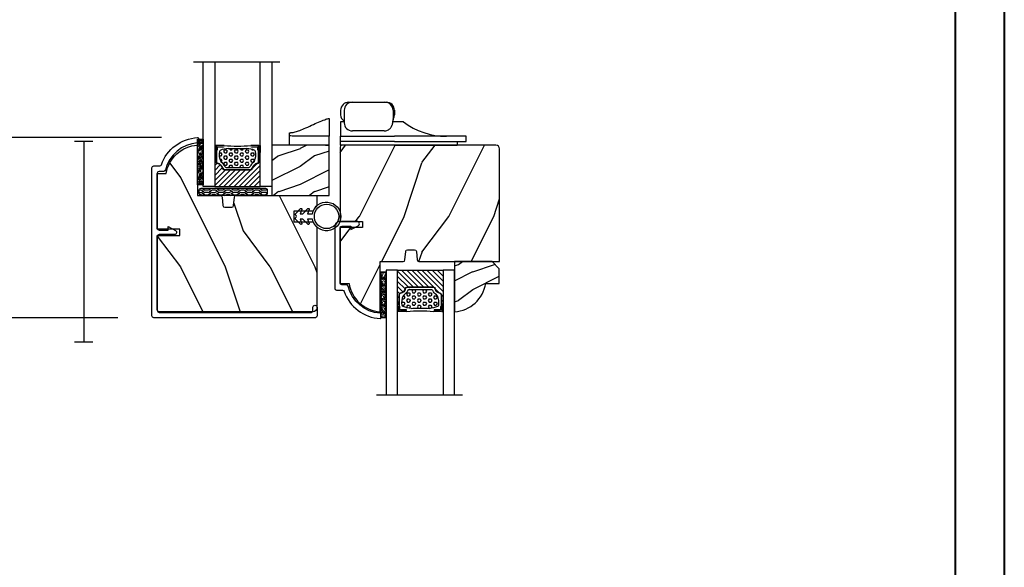
# Model space of a CAD drawing. Units: millimetres. Extents: x 1210 to 1996, y 94 to 289.
# Drawn here: x 1471 to 1482, y 176 to 182 of the extents above; entities that cross this region are included whole.
import ezdxf

# ---------------------------------------------------------------- set-up
doc = ezdxf.new("R2010")
doc.units = ezdxf.units.MM
doc.header["$MEASUREMENT"] = 0
doc.header["$PDMODE"] = 3
for name, color, linetype in [('ALUMINIUM', 181, 'Continuous'), ('Bois', 4, 'Continuous'), ('Dimensions - Cotes', 7, 'Continuous'), ('Glass stop colonial - Pareclose colonial', 5, 'Continuous'), ('Sash colonial alum - Volet colonial alum', 181, 'Continuous'), ('Screen alum. - Moustiquaire alum.', 51, 'Continuous'), ('Text English - Texte anglais', 7, 'Continuous')]:
    doc.layers.add(name, color=color, linetype=linetype)
doc.styles.add('Century-10', font='GOTHIC.TTF', dxfattribs={"height": 0.3937})
doc.linetypes.add('Amzigzag', pattern='A,0.0001,[136,genltshp.shx,S=0.04,R=0,X=0,Y=0],-11', length=11.0001)
doc.linetypes.add('ZIGZAG', pattern='A,0.00254,-5.08,[131,ltypeshp.shx,S=5.08,R=0,X=-5.08,Y=0],-10.16,[131,ltypeshp.shx,S=5.08,R=180,X=5.08,Y=0],-5.08', length=20.32254)
doc.dimstyles.new('1-1', dxfattribs={"dimtxt": 0.3937, "dimasz": 0.3937, "dimexe": 0.3937, "dimexo": 0.3937, "dimgap": 0.3937, "dimtad": 0, "dimtih": 1, "dimtoh": 1, "dimdec": 1, "dimlfac": 25.4, "dimzin": 0, "dimdsep": 46, "dimtxsty": 'Century-10', "dimcen": 0, "dimadec": 1, "dimazin": 0, "dimtfac": 1, "dimtdec": 1, "dimtofl": 0, "dimtmove": 0, "dimatfit": 3, "dimfxl": 0, "dimtolj": 1, "dimtzin": 0, "dimarcsym": 0})
pattern_1 = [(306.8699, (-114.8843735172688, -72.05141742861974), (-50.00000308158295, 74.99999794561128), [12.49999999999998, -112.4999999999999]), (296.5651, (-107.3843735172689, -57.05141742861975), (25.00003273490953, -24.99997894852268), [27.95085, -27.95085]), (288.4349, (-94.88437351726884, -57.05141742861974), (24.99996008056772, -50.00001086482402), [15.8114, -63.24555000000001])]

# ---------------------------------------------------------------- blocks, each defined once
blk = doc.blocks.new('*D154')
at = {"layer": 'Defpoints', "color": 0, "transparency": 16777216}
for p in [(1471.46655493056, 196.393773236009), (1466.492283930012, 169.6315884461727), (1471.589056602566, 169.6315884461727)]:
    blk.add_point(p, dxfattribs=at)
at = {"layer": 'Text English - Texte anglais', "color": 0, "lineweight": -2, "transparency": 16777216}
for p, q in [((1471.07285493056, 196.393773236009), (1466.098583930012, 196.393773236009)), ((1466.492283930012, 196.000073236009), (1466.492283930012, 184.1845335721865)), ((1466.492283930012, 170.0252884461727), (1466.492283930012, 180.55799720237)), ((1471.195356602565, 169.6315884461727), (1466.098583930012, 169.6315884461727))]:
    blk.add_line(p, q, dxfattribs=at)
at = {"layer": 'Text English - Texte anglais', "color": 0, "transparency": 16777216}
for points in [[(1466.426667263345, 196.000073236009), (1466.557900596679, 196.000073236009), (1466.492283930012, 196.393773236009)], [(1466.426667263345, 170.0252884461727), (1466.557900596679, 170.0252884461727), (1466.492283930012, 169.6315884461727)]]:
    blk.add_solid(points, dxfattribs=at)
at = {"layer": 'Text English - Texte anglais', "color": 0, "transparency": 16777216, "insert": (1466.492283930012, 182.3712653872778), "char_height": 0.3937, "attachment_point": 5, "rotation": 90, "style": 'Century-10'}
blk.add_mtext('\\A1;FRAME SIZE', dxfattribs=at)
blk = doc.blocks.new('*D661')
at = {"layer": 'Defpoints', "color": 0, "transparency": 16777216}
for p in [(1473.316509959998, 183.7234233638261), (1469.252528157401, 180.2788759604367), (1473.32041527152, 180.2788759604368)]:
    blk.add_point(p, dxfattribs=at)
at = {"layer": 'Text English - Texte anglais', "color": 0, "lineweight": -2, "transparency": 16777216}
for p, q in [((1472.922809959998, 183.7234233638261), (1468.858828157401, 183.7234233638261)), ((1469.252528157401, 183.3297233638261), (1469.252528157401, 183.3021397990781)), ((1469.252528157401, 180.6725759604367), (1469.252528157401, 180.7852432661073)), ((1472.92671527152, 180.2788759604368), (1468.858828157401, 180.2788759604367))]:
    blk.add_line(p, q, dxfattribs=at)
at = {"layer": 'Text English - Texte anglais', "color": 0, "transparency": 16777216}
for points in [[(1469.186911490734, 183.3297233638261), (1469.318144824068, 183.3297233638261), (1469.252528157401, 183.7234233638261)], [(1469.186911490734, 180.6725759604367), (1469.318144824068, 180.6725759604367), (1469.252528157401, 180.2788759604367)]]:
    blk.add_solid(points, dxfattribs=at)
at = {"layer": 'Text English - Texte anglais', "color": 0, "transparency": 16777216, "insert": (1469.252528157401, 182.0436915325923), "char_height": 0.3937, "attachment_point": 5, "rotation": 90, "style": 'Century-10'}
blk.add_mtext('\\A1;VISIBLE \\PGLASS', dxfattribs=at)
blk = doc.blocks.new('*D663')
at = {"layer": 'Defpoints', "color": 0, "transparency": 16777216}
for p in [(1473.32041527152, 180.2788759604368), (1469.252528157401, 178.2986870401542), (1472.840079308487, 178.2986870401542)]:
    blk.add_point(p, dxfattribs=at)
at = {"layer": 'Dimensions - Cotes', "color": 0, "lineweight": -2, "transparency": 16777216}
for p, q in [((1469.252528157401, 180.6725759604367), (1469.252528157401, 181.0662759604367)), ((1472.92671527152, 180.2788759604368), (1468.858828157401, 180.2788759604367)), ((1472.446379308487, 178.2986870401542), (1468.858828157401, 178.2986870401542)), ((1469.252528157401, 177.9049870401542), (1469.252528157401, 177.5112870401542))]:
    blk.add_line(p, q, dxfattribs=at)
at = {"layer": 'Dimensions - Cotes', "color": 0, "transparency": 16777216}
for points in [[(1469.186911490734, 180.6725759604367), (1469.318144824068, 180.6725759604367), (1469.252528157401, 180.2788759604367)], [(1469.186911490734, 177.9049870401542), (1469.318144824068, 177.9049870401542), (1469.252528157401, 178.2986870401542)]]:
    blk.add_solid(points, dxfattribs=at)
at = {"layer": 'Dimensions - Cotes', "color": 0, "transparency": 16777216, "insert": (1469.252528157401, 179.3156139976042), "char_height": 0.3937, "attachment_point": 5, "style": 'Century-10'}
blk.add_mtext('\\A1;50.3 [2"]', dxfattribs=at)
blk = doc.blocks.new('*D664')
at = {"layer": 'Defpoints', "color": 0, "transparency": 16777216}
for p in [(1472.840079308487, 178.2986870401542), (1469.248591157401, 174.5803722206111), (1475.328671641502, 174.5803722206111)]:
    blk.add_point(p, dxfattribs=at)
at = {"layer": 'Text English - Texte anglais', "color": 0, "lineweight": -2, "transparency": 16777216}
for p, q in [((1472.446379308487, 178.2986870401542), (1468.854891157401, 178.2986870401542)), ((1469.248591157401, 177.9049870401542), (1469.248591157401, 177.8125398628642)), ((1469.248591157401, 174.9740722206111), (1469.248591157401, 175.2956433298935)), ((1474.934971641502, 174.5803722206111), (1468.854891157401, 174.5803722206111))]:
    blk.add_line(p, q, dxfattribs=at)
at = {"layer": 'Text English - Texte anglais', "color": 0, "transparency": 16777216}
for points in [[(1469.182974490734, 177.9049870401542), (1469.314207824067, 177.9049870401542), (1469.248591157401, 178.2986870401542)], [(1469.182974490734, 174.9740722206111), (1469.314207824067, 174.9740722206111), (1469.248591157401, 174.5803722206111)]]:
    blk.add_solid(points, dxfattribs=at)
at = {"layer": 'Text English - Texte anglais', "color": 0, "transparency": 16777216, "insert": (1469.2485911574, 176.5540915963784), "char_height": 0.3937, "attachment_point": 5, "rotation": 90, "style": 'Century-10'}
blk.add_mtext('\\A1;VISIBLE \\PGLASS', dxfattribs=at)
blk = doc.blocks.new('GB-050')
at = {"layer": 'ALUMINIUM'}
blk.add_lwpolyline([(-9.424444217814937, -2.62689651244343, 0.3031882914849166), (-17.01542237206132, -12.68265041880826, 0.4312649628812864), (-16.71592447218126, -12.99999999999977), (-15.81428140161, -12.99999999999954, 0.3958780458022618), (-15.5148766420802, -12.71888888485682, -0.3296646582490673), (-7.973084150763441, -3.763046599960454, 0.3472202420136161), (-7.589024784521314, -3.276674551582026), (-7.589024784521314, -2.000000000000007, -0.414213562373095), (-7.089024784521314, -1.500000000000007), (8.319024784520536, -1.500000000000007, -0.414213562373046), (8.819024784520536, -1.999999999999922), (8.819024784520991, -4.496820534626742), (7.819024784520991, -4.496820534626742), (8.891920212722255, -6.538362548280922, 0.7832313519131666), (10.08902478452154, -6.24295867159298), (10.08902478452143, -1.500000000000007, 0.414213562373095), (8.589024784521428, -7.105427357601002e-15), (-8.589024784521428, 7.105427357601002e-15, 0.414213562373095), (-9.089024784521428, -0.4999999999999929), (-9.089024784521428, -2.15475962862525, -0.3190548087947894)], format="xyb", close=True, dxfattribs=at)
blk = doc.blocks.new('GB-023rec-trav-renc')
at = {"layer": 'Bois'}
h = blk.add_hatch(dxfattribs=at)
h.set_pattern_fill('WOOD1', color=1, scale=25, angle=90.00000000000001, style=0, pattern_type=2)
h.set_pattern_definition(pattern_1)
h.paths.add_polyline_path([(-23.70000000000016, -3.300000000000637), (-25.70000000000016, -3.300000000000637, -0.4142135623730951), (-26.20000000000016, -2.800000000000637), (-26.40000000000009, -0.5000000000004547, 0.4142135623730951), (-26.90000000000009, -4.547473508864641e-13), (-33.30000000000018, -4.547473508864641e-13), (-33.30000000000018, 14.02984241998638, 0.3545448909899659), (-42.00000000000011, 6.099999999999454), (-44.50000000000009, 6.099999999999454), (-44.50000000000011, -9.478049569043819), (-38.22306802882937, -9.478049569043833), (-38.22306802882937, -11.17804956904365), (-44.5000000000002, -11.17804956904364), (-44.5000000000002, -31.97000000000071, 0.4142135623730951), (-44.0000000000002, -32.47000000000071), (-1.000000000000995, -32.47000000000071, 0.4142135623730951), (-9.947598300641403e-13, -31.47000000000071), (0, -1.4210854715202e-14), (-22.50000000000011, -4.547473508864641e-13, 0.4142135623730951), (-23.00000000000011, -0.5000000000004547), (-23.20000000000016, -2.800000000000637, -0.4142135623730951)])
at = {"color": 4}
blk.add_lwpolyline([(-2.842170943040401e-13, -8.834508014076064), (-9.947598300641403e-13, -31.47000000000071, -0.414213562373095), (-1.000000000000995, -32.47000000000071), (-1.000000000000995, -32.47000000000071), (-1.000000000000995, -32.47000000000071), (-1.000000000000995, -32.47000000000071), (-1.000000000000995, -32.47000000000071), (-44.0000000000002, -32.47000000000071, -0.414213562373095), (-44.5000000000002, -31.97000000000071), (-44.50000000000023, -11.17804956904365), (-38.2230680288294, -11.17804956904365), (-38.2230680288294, -9.478049569043833), (-44.50000000000011, -9.478049569043833), (-44.50000000000011, 6.099999999999454), (-42.00000000000011, 6.099999999999454, -0.3545448909899659), (-33.30000000000018, 14.02984241998638), (-33.30000000000018, -4.547473508864641e-13), (-26.90000000000009, -4.547473508864641e-13, -0.414213562373095), (-26.40000000000009, -0.5000000000004547), (-26.20000000000016, -2.800000000000637, 0.414213562373095), (-25.70000000000016, -3.300000000000637), (-23.70000000000016, -3.300000000000637, 0.414213562373095), (-23.20000000000016, -2.800000000000637), (-23.00000000000011, -0.5000000000004547, -0.414213562373095), (-22.50000000000011, -4.547473508864641e-13), (0, 0), (-8.526512829121202e-14, -2.91549198592314, 0.1125949089666861), (-1.017130586239432, -4.374999999999631), (-6.450000000000159, -4.374999999999631), (-6.450000000000159, -7.374999999999659), (-1.017130586239489, -7.374999999999659, 0.1125949089666761)], format="xyb", close=True, dxfattribs=at)
blk = doc.blocks.new('GB-023rec')
h = blk.add_hatch()
h.set_pattern_fill('WOOD1', color=1, scale=25, angle=90.00000000000001, style=0, pattern_type=2)
h.set_pattern_definition(pattern_1)
h.paths.add_polyline_path([(-23.70000000000016, -3.300000000000637), (-25.70000000000016, -3.300000000000637, -0.4142135623730951), (-26.20000000000016, -2.800000000000637), (-26.4075046904316, -0.4136960600380139, 0.3642693064109259), (-26.90000000000009, -4.547473508864641e-13), (-33.30000000000018, -4.547473508864641e-13), (-33.30000000000018, 14.02984241998638, 0.3545448909899659), (-42.00000000000011, 6.099999999999454), (-44.50000000000012, 6.099999999999454), (-44.50000000000012, -9.478049569043833), (-38.22306802882941, -9.478049569043833), (-38.2230680288294, -11.17804956904365), (-44.50000000000023, -11.17804956904365), (-44.5000000000002, -31.97000000000071, 0.4142135623730951), (-44.0000000000002, -32.47000000000071), (-1.000000000000995, -32.47000000000071, 0.4142135623730951), (-9.947598300641403e-13, -31.47000000000071), (0, 0), (-22.50000000000011, -4.547473508864641e-13, 0.3642693064108989), (-22.99249530956859, -0.4136960600379656), (-23.20000000000016, -2.800000000000637, -0.4142135623730953)])
at = {"color": 4}
blk.add_lwpolyline([(-1.000000000000995, -32.47000000000071), (-1.000000000000995, -32.47000000000071), (-1.000000000000995, -32.47000000000071), (-1.000000000000995, -32.47000000000071), (-1.000000000000995, -32.47000000000071), (-44.0000000000002, -32.47000000000071, -0.414213562373095), (-44.5000000000002, -31.97000000000071), (-44.50000000000023, -11.17804956904365), (-38.2230680288294, -11.17804956904365), (-38.2230680288294, -9.478049569043833), (-44.50000000000011, -9.478049569043833), (-44.50000000000011, 6.099999999999454), (-42.00000000000011, 6.099999999999454, -0.3545448909899659), (-33.30000000000018, 14.02984241998638), (-33.30000000000018, -4.547473508864641e-13), (-26.90000000000009, -4.547473508864641e-13, -0.414213562373095), (-26.40000000000009, -0.5000000000004547), (-26.20000000000016, -2.800000000000637, 0.414213562373095), (-25.70000000000016, -3.300000000000637), (-23.70000000000016, -3.300000000000637, 0.414213562373095), (-23.20000000000016, -2.800000000000637), (-23.00000000000011, -0.5000000000004547, -0.414213562373095), (-22.50000000000011, -4.547473508864641e-13), (0, 0), (-9.947598300641403e-13, -31.47000000000071, -0.414213562373095), (-1.000000000000995, -32.47000000000071), (-1.000000000000995, -32.47000000000071)], format="xyb", close=True, dxfattribs=at)
blk = doc.blocks.new('GB-034')
h = blk.add_hatch()
h.set_pattern_fill('WOOD1', color=1, scale=10, style=0, pattern_type=2)
h.set_pattern_definition([(216.8699, (-104.941187105118, -86.00517729486256), (29.99999917824452, 20.00000123263317), [5, -45]), (206.5651, (-98.94118710511805, -89.00517729486256), (-9.999991579409075, -10.00001309396381), [11.18034, -11.18034]), (198.4349, (-98.94118710511805, -94.00517729486256), (-20.00000434592961, -9.999984032227081), [6.32456, -25.29822])])
h.paths.add_polyline_path([(16, 14), (0, 14), (0, 0), (16, 0)])
at = {"color": 4}
blk.add_lwpolyline([(0, 0), (16, 0), (16, 14), (0, 14)], close=True, dxfattribs=at)
blk = doc.blocks.new('GB-051')
at = {"layer": 'ALUMINIUM'}
blk.add_lwpolyline([(-49.09525661708813, 10.04975989901413, 0.3958780458022746), (-48.79585185755877, 10.33087101415731, -0.3296646582490297), (-41.25405936624156, 19.28671329905137, 0.3472202420136092), (-40.86999999999898, 19.77308534742951), (-40.86999999999898, 21.04975989901322, -0.4142135623730947), (-40.36999999999898, 21.54975989901322), (-24.96195043095668, 21.54975989901413, -0.4142135623731015), (-24.46195043095668, 21.04975989901322), (-24.46195043095668, 18.55293936438648), (-25.46195043095668, 18.55293936438648), (-24.38905500275541, 16.5113973507323, 0.7832313519128606), (-23.19195043095624, 16.80680122741978), (-23.19195043095624, 21.04975989901322, -0.4142135623730952), (-22.69195043095624, 21.54975989901322), (-1.999999999999091, 21.54975989901322, -0.4142135623731018), (-1.499999999999091, 21.04975989901322), (-1.500000000000909, -21.34975989901341, -0.4142135623730904), (-2.000000000000909, -21.84975989901341), (-2.898434968208676, -21.84975989901341, 0.9999999999999999), (-2.898434968208676, -23.04975989901322), (-0.5000000000009095, -23.04975989901322, 0.4142135623730859), (-9.094947017729282e-13, -22.54975989901322), (9.094947017729282e-13, 22.54975989901322, 0.4142135623731018), (-0.4999999999990905, 23.04975989901322), (-41.86999999999898, 23.04975989901413, 0.4142135623730954), (-42.36999999999898, 22.54975989901413), (-42.36999999999898, 20.89500027038957, -0.3190548087947637), (-42.70541943329226, 20.42286338656959, 0.3031882914849242), (-50.29639758754001, 10.36710948020482, 0.431264962881356), (-49.99689968766052, 10.04975989901322)], format="xyb", close=True, dxfattribs=at)
blk = doc.blocks.new('CF-026')
at = {"color": 30}
blk.add_lwpolyline([(-0.75, 9.329058411377872), (-1.96032641537613, 8.888535622435, -0.810152513298261), (-2.183954090198768, 9.246769351126403), (-0.75, 10.62905841137783), (-0.75, 11.32905841137787), (-1.96032641537613, 10.888535622435, -0.810152513298261), (-2.183954090198768, 11.2467693511264), (-0.75, 12.62905841137783), (-0.4054180495945729, 12.6290584113776, 0.5114803270429501), (0.4054180495950277, 12.62905841137783), (0.75, 12.62905841137783), (2.183954090198768, 11.2467693511264, -0.810152513298261), (1.96032641537613, 10.888535622435), (0.75, 11.32905841137787), (0.75, 10.62905841137783), (2.183954090198768, 9.246769351126403, -0.810152513298261), (1.96032641537613, 8.888535622435), (0.75, 9.329058411377872), (0.75, 7.929058411377781, -10.57207788183704), (-0.75, 7.929058411377781)], format="xyb", close=True, dxfattribs=at)
blk.add_circle((0, 4.000000000002245), 3.4, dxfattribs=at)
blk = doc.blocks.new('Q-220b')
at = {"color": 3}
for p, q in [((-11, 3.637978807091713e-12), (-11, 2.680467494979894)), ((-1, 0), (-11, 3.637978807091713e-12)), ((0, 2.5), (-1, 2.5)), ((-1, 0), (0, 0)), ((0, 0), (0, 2.5))]:
    blk.add_line(p, q, dxfattribs=at)
for points, knots in [([(-11, 3.500000000007276), (-10.92120182895815, 3.500000000007276), (-10.84466807537865, 3.502067054489089), (-10.66667724582294, 3.510724938476415), (-10.56921921293906, 3.518773017704007), (-10.31512652636229, 3.545185198647232), (-10.15372397957981, 3.569472302566282), (-9.614679609503582, 3.668191791837671), (-9.215011825664988, 3.776074585206516), (-7.927618321798946, 4.190873589930561), (-6.934910004909398, 4.625655757479763), (-3.974281990365853, 6.018459041646565), (-2.7006818840091, 6.603342248421541), (-1.024815771845169, 7.213895256374599), (-0.6470922450043872, 7.323636279024868), (-0.189082829409017, 7.453157502428439), (-0.08949239816865884, 7.477384376497866), (-0.007279701205334277, 7.498230560124284), (0, 7.500000000012733), (0, 7.500000000012733)], [0, 0, 0, 0, 0.02363945131225538, 0.02363945131225538, 0.05695215954017267, 0.05695215954017267, 0.1203754036060233, 0.1203754036060233, 0.2796629770815645, 0.2796629770815645, 0.6664912042424787, 0.6664912042424787, 1.029216883892476, 1.029216883892476, 1.231725911032527, 1.231725911032527, 1.420388339437348, 1.420388339437348, 1.564986214455823, 1.564986214455823, 1.564986214455823, 1.564986214455823]), ([(0, 7.500000000012733), (0, 7.501111731642595), (0, 7.502779329090117), (0, 7.25742660947617), (0, 6.645496920687947), (0, 5.188545017123033), (0, 4.433604689849744), (0, 2.772062286365326), (0, 2.608824914548677), (0, 2.5)], [11.53672856770772, 11.53672856770772, 11.53672856770772, 11.53672856770772, 12.77749904059694, 12.77749904059694, 15.94097228415258, 15.94097228415258, 18.40846975994148, 18.40846975994148, 22.43270301975046, 22.43270301975046, 22.43270301975046, 22.43270301975046]), ([(-1, 2.5), (-1.868323194674304, 2.5), (-2.734816196494648, 2.499942496415315), (-4.844795961844284, 2.500517611595569), (-6.03344783445209, 2.501389904720781), (-8.041603316632973, 2.511367580184015), (-8.864874414764927, 2.519904148051864), (-10.1637822270568, 2.553686770412241), (-10.61663214140935, 2.579280272449978), (-10.89705916286402, 2.627201674731623), (-10.93901223664579, 2.637764380131557), (-10.98067055805586, 2.655615892768765), (-10.99079556846118, 2.662338230922614), (-10.99865424009113, 2.672969182116503), (-11, 2.676682201512449), (-11, 2.680467494979894)], [0.7090992142278217, 0.7090992142278217, 0.7090992142278217, 0.7090992142278217, 0.9706830410379186, 0.9706830410379186, 1.364221485910054, 1.364221485910054, 1.729163209955492, 1.729163209955492, 2.105084441352416, 2.105084441352416, 2.201375857361911, 2.201375857361911, 2.255971508475347, 2.255971508475347, 2.284411282665993, 2.284411282665993, 2.284411282665993, 2.284411282665993])]:
    blk.add_open_spline(points, degree=3, knots=knots, dxfattribs=at)
blk.add_open_spline([(-11, 2.680467494979894), (-11, 2.829216768883271), (-11, 3.082233943505344), (-11, 3.500000000007276)], degree=3, dxfattribs=at)
blk = doc.blocks.new('Q-220c')
at = {"color": 3}
for p, q in [((2.399999999999636, 12.00000000001046), (3.414171706850539, 12.00000000000864)), ((3.414171706850539, 11.99999999999773), (4.135871966756895, 11.99999999999773)), ((4.135871966756895, 11.99999999999773), (10.99653315486285, 12.00000000000136)), ((10.99653315486285, 12.00000000000136), (12.5166731149493, 12.000000000005)), ((12.5166731149493, 12.00000000000864), (12.89999999999964, 12.00000000001046)), ((0.1499999999996362, 9.75000000001046), (0.1499999999996362, 8.50000000001046)), ((1.164171706850539, 9.749999999997726), (1.164171706850539, 6.249999999997726)), ((14.7666731149493, 9.750000000005002), (14.7666731149493, 7.056215063066247)), ((15.14999999999964, 9.75000000001046), (15.14999999999964, 8.50000000001046)), ((1.164171706850539, 6.500000000006821), (0.1499999999996362, 6.50000000000864)), ((17.64999999999964, 6.500000000010459), (14.73228436408317, 6.50000000000864)), ((4.135871966756895, 3.999999999997726), (3.414171706850539, 3.999999999997726)), ((10.99653315486285, 4.000000000001364), (4.135871966756895, 3.999999999997726)), ((12.28767735440306, 4.000000000003183), (10.99653315486285, 4.000000000001364)), ((0, 1.000000000005002), (0, 0)), ((0, 1.000000000005002), (0.1499999999996362, 1.000000000005002)), ((15.14999999999964, -4.547473508864641e-13), (0, 0)), ((0.1499999999996362, 2.499999999997726), (15.14999999999964, 2.499999999997726)), ((0.1499999999996362, 0.9999999999977263), (0.1499999999996362, 2.499999999997726)), ((15.14999999999964, 0.9999999999977263), (0.1499999999996362, 0.9999999999977263)), ((35.14999999999964, 2.500000000005002), (15.14999999999964, 2.499999999997726)), ((15.14999999999964, 0.9999999999977263), (35.14999999999964, 1.000000000005002)), ((15.14999999999964, -4.547473508864641e-13), (32.64999999999964, 5.002220859751105e-12)), ((32.64999999999964, 1.000000000005002), (32.64999999999964, 5.002220859751105e-12)), ((35.14999999999964, 1.000000000005002), (35.14999999999964, 2.500000000005002))]:
    blk.add_line(p, q, dxfattribs=at)
for centre, radius, start, end in [((2.399999999999636, 9.75000000001046), 2.250000000000001, 90, 180), ((3.414171706850539, 9.749999999997726), 2.250000000000001, 90, 180), ((12.5166731149493, 9.750000000005002), 2.25, 0, 90), ((12.89999999999964, 9.75000000001046), 2.25, 0, 90), ((2.149999999999636, 8.50000000001046), 1.999999999999998, 180, 240.4676993907309), ((13.14999999999964, 8.50000000001046), 2.000000000000001, 323.933725520598, 0), ((3.414171706850539, 6.249999999997726), 2.25, 180, 270), ((29.64999999999964, 22.50000000001046), 20, 233.1301023541299, 270)]:
    blk.add_arc(centre, radius, start, end, dxfattribs=at)
for points, knots in [([(0.1499999999996362, 6.50000000000864), (0.1499999999996362, 6.360254803752014), (0.1499999999996362, 6.221263442069812), (0.1499999999996362, 5.748824665971824), (0.1499999999996362, 5.38394012568051), (0.1499999999996362, 4.701335776213), (0.1499999999996362, 4.384607062581836), (0.1499999999996362, 3.643296742789516), (0.1499999999996362, 3.211726549028299), (0.1499999999996362, 2.639439412746924), (0.1499999999996362, 2.555775765101771), (0.1499999999996362, 2.500000000003183)], [0.6696395797258482, 0.6696395797258482, 0.6696395797258482, 0.6696395797258482, 0.7608592186880931, 0.7608592186880931, 0.9913591233782302, 0.9913591233782302, 1.221859028068367, 1.221859028068367, 1.64210942589686, 1.64210942589686, 2.062359823725353, 2.062359823725353, 2.062359823725353, 2.062359823725353]), ([(12.7930817604647, 4.05596310176179), (13.00945232351114, 4.104500396629646), (13.14204992433042, 4.159508304042447), (13.45225953712725, 4.30108752717706), (13.58786070304632, 4.389304690122572), (13.8307601298693, 4.571758472198326), (13.9340422796231, 4.666339433649682), (14.12119501552479, 4.867585676721774), (14.20462615719407, 4.974219309100135), (14.35491344466573, 5.205646511845316), (14.42174657481883, 5.330516480210918), (14.50043068085688, 5.521364717403685), (14.52095026833376, 5.576935794375004), (14.53956987824495, 5.634502046892067)], [0, 0, 0, 0, 0.01289978233730686, 0.01289978233730686, 0.03409887112341081, 0.03409887112341081, 0.05529795990951476, 0.05529795990951476, 0.07649704869561871, 0.07649704869561871, 0.09769613748172266, 0.09769613748172266, 0.1059954439305197, 0.1059954439305197, 0.1059954439305197, 0.1059954439305197]), ([(14.53956987824495, 5.634502046892067), (14.56899090446132, 5.725463040847444), (14.59578980416154, 5.817478506261523), (14.64382362763899, 6.003332635167226), (14.6650577887558, 6.09717107712595), (14.70168088910941, 6.286301169787748), (14.71706911928595, 6.381592308434392), (14.74178150973421, 6.57318442650967), (14.75110512553874, 6.669484631177966), (14.76355107068775, 6.862597600792924), (14.7666731149493, 6.959409410808348), (14.7666731149493, 7.056215063066247)], [-1.676726331116504, -1.676726331116504, -1.676726331116504, -1.676726331116504, -1.660627271418897, -1.660627271418897, -1.64452821172129, -1.64452821172129, -1.628429152023684, -1.628429152023684, -1.612330092326077, -1.612330092326077, -1.59623103262847, -1.59623103262847, -1.59623103262847, -1.59623103262847]), ([(12.28767735440306, 4.000000000003183), (12.32125272583471, 4.000000000003183), (12.35485064520617, 4.000730936897071), (12.42211984503592, 4.00366759907547), (12.45578488740284, 4.005873350160527), (12.52316143764983, 4.011779235877384), (12.55687296372525, 4.015479359457004), (12.62432718819764, 4.024400230629453), (12.65806990695819, 4.02962096478177), (12.72556974097824, 4.041616378964591), (12.75932687974637, 4.048391043088031), (12.7930817604647, 4.05596310176179)], [-0.0003386601186279776, -0.0003386601186279776, -0.0003386601186279776, -0.0003386601186279776, 0.001507699111596427, 0.001507699111596427, 0.003354058341820831, 0.003354058341820831, 0.005200417572045236, 0.005200417572045236, 0.00704677680226964, 0.00704677680226964, 0.008893136032494043, 0.008893136032494043, 0.008893136032494043, 0.008893136032494043])]:
    blk.add_open_spline(points, degree=3, knots=knots, dxfattribs=at)
blk = doc.blocks.new('V-006')
h = blk.add_hatch()
h.set_pattern_fill('GRAVEL', color=5, scale=0.075, style=0)
h.set_pattern_definition([(228.0128, (-26.72399009913994, -53.63578469025791), (-15.24001294942201, -17.14502106713443), [0.25629075, -25.372875]), (184.9697, (-26.89544009913994, -53.82628469025791), (22.86003697963434, 1.904986556540594), [0.43980375, -43.54049999999999]), (132.5104, (-27.33359009913994, -53.86438469025791), (19.04998613874877, -20.95502046934531), [0.3101114999999999, -30.701025]), (267.2737, (-28.07654009913994, -54.34063469025791), (1.904991728121129, 38.09998774002482), [0.40050375, -39.6498]), (292.8337, (-28.09559009913994, -54.74068469025791), (-9.525027041626428, 22.86001299753833), [0.3927255, -38.87985]), (357.2737, (-27.94319009913994, -55.10263469025791), (-38.09998774002482, 1.904991728121131), [0.40050375, -39.6498]), (37.6942, (-27.54314009913994, -55.12168469025791), (-24.76501564592995, -19.04998301773867), [0.5296454999999999, -52.434825]), (72.2553, (-27.12404009913994, -54.79783469025791), (13.3350266741004, 41.91001215452729), [0.50004, -49.503975]), (121.4296, (-26.97164009913994, -54.32158469025791), (-15.24000392644836, 24.76497086997952), [0.40185975, -39.784125]), (175.2364, (-27.18119009913994, -53.97868469025791), (20.95498353979084, -1.904982122040867), [0.4587847499999998, -22.48042499999999]), (222.3974, (-27.63839009913994, -53.94058469025791), (-22.86000068792978, -20.95497273797773), [0.5933085, -58.7376]), (138.8141, (-26.19059009913994, -54.35968469025791), (-13.33499150566855, 11.429982417843), [0.20250375, -20.04795]), (171.4692, (-26.34299009913994, -54.22633469025791), (24.76496219669355, -3.810009600034274), [0.3852614999999997, -38.14094999999997]), (225, (-26.72399009913994, -54.16918469025791), (-2.664535259100376e-16, -1.904998701525148), [0.26940675, -2.4246675]), (203.1986, (-26.85734009913994, -53.94058469025791), (9.525032119193124, 3.810016705729698), [0.14508075, -14.36295]), (291.8014, (-26.99069009913994, -53.99773469025791), (-1.905001336420882, 5.715003681548898), [0.2051745, -10.0536]), (30.9638, (-26.91449009913994, -54.18823469025791), (5.71499396610617, 3.810002968995414), [0.3332399999999998, -10.77472499999999]), (161.5651, (-26.62874009913994, -54.01678469025791), (3.810001738635735, -1.904997166848807), [0.24096525, -5.783174999999999]), (16.38950000000001, (-28.09559009913994, -53.99773469025791), (19.05001051047701, 5.714988112475853), [0.337566, -33.4191]), (70.3462, (-27.77174009913994, -53.90248469025791), (-7.619978766507381, -20.95497036640875), [0.28319925, -28.03664999999999]), (293.1986, (-26.62874009913994, -53.63578469025791), (-3.810016705729698, 9.525032119193124), [0.29016, -14.2179]), (343.6105, (-26.51444009913994, -53.90248469025791), (-19.05001051047701, 5.714988112475859), [0.3375659999999998, -33.41909999999997]), (339.444, (-28.09559009913994, -55.17883469025791), (-9.525011823191932, 3.809995377037603), [0.32552625, -15.950775]), (294.7751, (-27.79079009913994, -55.29313469025791), (-9.52497780272013, 20.9549902696175), [0.2727539999999997, -27.00269999999999]), (66.80140000000002, (-26.60969009913994, -55.54078469025791), (3.810016705729701, 9.525032119193124), [0.29016, -14.2179]), (17.35400000000001, (-26.49539009913994, -55.27408469025791), (-24.76500133639497, -7.619988506704224), [0.31933725, -31.6143]), (69.444, (-27.54314009913994, -55.54078469025791), (-3.809995377037608, -9.52501182319193), [0.1627635, -16.1136]), (101.3098999999999, (-26.72399009913994, -55.54078469025791), (-1.904990597165511, 7.619975595676966), [0.09713624999999998, -9.616499999999998]), (165.9638, (-26.74304009913994, -55.44553469025791), (5.715004016022879, -1.904996703092731), [0.3927255, -7.4617875]), (186.0090000000001, (-27.12404009913994, -55.35028469025791), (19.04997190832096, 1.904995551410894), [0.36395025, -36.03105]), (303.6901, (-26.91449009913994, -54.35968469025791), (-1.905000653480424, 3.809996324423879), [0.274743, -6.593834999999999]), (353.1572, (-26.76209009913994, -54.58828469025791), (32.38501339248256, -3.810017063741129), [0.4796677499999999, -47.48699999999999]), (60.94540000000001, (-26.28584009913994, -54.64543469025791), (-7.619982274371817, -13.33496820812559), [0.196131, -19.41705]), (90, (-26.19059009913994, -54.47398469025791), (-1.905, 1.905), [0.1143, -1.7907]), (120.2564, (-27.16214009913994, -55.29313469025791), (7.619983850127083, -13.33499327435817), [0.26465025, -26.200425]), (48.01279999999999, (-27.29549009913994, -55.06453469025791), (15.240012949422, 17.14502106713443), [0.51258225, -25.1166]), (0, (-26.95259009913994, -54.68353469025791), (1.905, 1.905), [0.4953, -1.4097]), (325.3048, (-26.45729009913994, -54.68353469025791), (-19.04996699321526, 13.33500126786357), [0.3012075, -29.819475]), (254.0546, (-26.20964009913994, -54.85498469025791), (-1.905004859776106, -7.620018152402721), [0.27737175, -13.591275]), (207.646, (-26.28584009913994, -55.12168469025791), (-36.19498728676704, -19.05001198104254), [0.4516087499999999, -44.709375]), (175.4261, (-26.68589009913994, -55.33123469025791), (-24.76500570356064, 1.904990783414596), [0.4777717499999997, -47.29934999999997]), (175.4261, (-26.68589009913994, -55.33123469025791), (-24.76500570356064, 1.904990783414596), [0.4777717499999997, -47.29934999999997])])
h.paths.add_polyline_path([(6.356499999999983, 0), (6.356499999999983, 1.599999999999909), (-6.356499999999983, 1.599999999999909), (-6.356499999999983, 0)])
at = {"color": 5}
blk.add_line((-6.356499999999983, 0), (-6.356499999999983, 1.599999999999909), dxfattribs=at)
blk.add_lwpolyline([(-6.356499999999983, 0), (-6.356499999999983, 1.599999999999909), (6.356499999999983, 1.599999999999909), (6.356499999999983, 0)], close=True, dxfattribs=at)
blk = doc.blocks.new('D-059')
h = blk.add_hatch()
h.set_pattern_fill('WOOD1', color=1, scale=10, style=0, pattern_type=2)
h.set_pattern_definition([(216.8699, (-335.2538867572125, -33.64992441792981), (29.99999917824452, 20.00000123263317), [5, -45]), (206.5651, (-329.2538867572125, -36.64992441792981), (-9.999991579409075, -10.00001309396381), [11.18034, -11.18034]), (198.4349, (-329.2538867572125, -41.64992441792981), (-20.00000434592961, -9.999984032227081), [6.32456, -25.29822])])
edge = h.paths.add_edge_path()
edge.add_line((-10.50000000000006, 0), (0, 0))
edge.add_line((0, 0), (0, 14.02984241998706))
edge.add_arc((0.5386931613429997, 4.701431212199643), 9.34395237485999, 93.30502196043827, 171.3918283291595)
edge.add_line((-8.699999999999818, 6.099999999999909), (-12.5, 6.099999999999909))
edge.add_line((-12.5, 6.099999999999909), (-12.50000000000006, 2))
edge.add_line((-12.50000000000006, 2), (-10.50000000000006, 0))
at = {"color": 4}
blk.add_lwpolyline([(-10.50000000000006, 0), (0, 0), (0, 14.02984241998706, 0.3545448909899596), (-8.699999999999818, 6.099999999999909), (-12.5, 6.099999999999909), (-12.50000000000006, 2)], format="xyb", close=True, dxfattribs=at)
blk = doc.blocks.new('V-042')
h = blk.add_hatch()
h.set_pattern_fill('ANSI31', scale=8, style=0)
h.set_pattern_definition([(45, (-287.4104469010811, 1960.29514648825), (-0.7071067811865476, 0.7071067811865476), [])])
h.paths.add_polyline_path([(12.56862199991247, 4.649999998385965), (6.528404512625002, 4.649999998385965), (5.904300814929002, 4.650296192671021, -0.3414039312993768), (5.323674185117056, 5.099058888069067, 0.2909450072482266), (3.905536252761294, 6.419470534126731, -0.361442010360135), (3.578513256268025, 6.812757143311273), (3.578513256274164, 9.499999999998408), (3.198513256275191, 9.499999999998408), (3.198513256275191, 0), (15.89851325627512, 0), (15.89851325627512, 9.499999999998408), (15.51851325627513, 9.499999999998408), (15.51851325628218, 6.812757143311273, -0.361442010358463), (15.19149025978857, 6.419470534129914, 0.2909450072481536), (13.77335232743712, 5.09905888806793, -0.3411389941978187), (13.19329521682698, 4.650296462959886)])
h = blk.add_hatch()
h.set_pattern_fill('HEX', scale=4, style=0)
h.set_pattern_definition([(0, (-287.4581101923186, 1960.29514648825), (0, 0.8660254037844386), [0.5, -1]), (120, (-287.4581101923186, 1960.29514648825), (-0.75, -0.4330127018922191), [0.4999999999999996, -0.9999999999999992]), (59.99999999999999, (-286.9581101923186, 1960.29514648825), (-0.7499999999999999, 0.4330127018922194), [0.5, -1])])
h.paths.add_polyline_path([(12.12421797721704, 10.62368122440772, -0.01038247894788281), (6.975782022788098, 10.62368122440792, 0.07655626028516993), (4.746910343559758, 10.12808478556243, 0.2636850920181511), (4.497782310367733, 9.822240287701614, 0.1486430742431024), (4.852010365365567, 7.052547432361988, 0.1452672607481564), (5.037659102547813, 6.836927438697026, -0.1572620534238508), (6.050393100089631, 5.603333331706757, 0.3080691872821406), (6.422534053075084, 5.349999998373494), (12.67746594692494, 5.349999998373494, 0.3080691872803067), (13.04960689990672, 5.603333331708217, -0.1572620534238412), (14.06234089745456, 6.836927438693422, 0.1452672607479053), (14.24798963462911, 7.052547432364388, 0.1486430742430462), (14.60221768963465, 9.822240287702012, 0.2636850920185177), (14.35308965643975, 10.1280847855611, 0.07655626028499178)])
at = {"color": 7, "linetype": 'Amzigzag', "ltscale": 1.5}
blk.add_line((-2.70042511299016, 34.79851369385051), (21.32461951142261, 34.79851369385051), dxfattribs=at)
at = {"color": 181, "linetype": 'Continuous', "lineweight": 25}
for p, q in [((3.580000000000041, 11.29999999999859), (3.580000000000041, 10.0809027799985)), ((5.829999999987535, 11.49999999999841), (3.780000000000086, 11.49999999999841)), ((4.078469536300076, 11.09714386614837), (5.678469536287707, 11.09714386614837)), ((5.678469536287707, 11.00714386614868), (4.078469536300076, 11.00714386614868)), ((5.678469536287707, 11.09714386614837), (5.678469536287707, 11.00714386614868)), ((15.31999999999994, 11.49999999999841), (13.27000000001249, 11.49999999999841)), ((13.42153046370004, 11.09714386614837), (15.02153046369995, 11.09714386614837)), ((13.42153046370004, 11.00714386614868), (13.42153046370004, 11.09714386614837)), ((15.02153046369995, 11.00714386614868), (13.42153046370004, 11.00714386614868)), ((15.51999999999998, 10.0809027799985), (15.51999999999998, 11.29999999999859)), ((3.624913998212719, 9.950006602136227), (3.629150034962663, 9.950006602136227)), ((3.629150034962663, 9.950006602136227), (3.629150034962663, 9.99275714331111)), ((3.629150034962663, 9.950006602136227), (3.629150034962663, 6.812757143311273)), ((3.715435414600165, 10.17620114553597), (3.738614025775064, 10.19538899443592)), ((3.719150034962581, 9.99275714331111), (3.719150034962581, 6.812757143311273)), ((3.796004971712705, 10.12606165982356), (3.772826360537579, 10.10687381092362)), ((3.778469536300122, 10.28012240339854), (3.778469536300122, 10.79714386614864)), ((3.86846953630004, 10.79714386614864), (3.86846953630004, 10.28012240339854)), ((15.23153046369998, 10.28012240339854), (15.23153046369998, 10.79714386614864)), ((15.32717363946244, 10.10687381092362), (15.30399502828755, 10.12606165982356)), ((15.32153046370013, 10.79714386614864), (15.32153046370013, 10.28012240339854)), ((15.36138597422496, 10.19538899443592), (15.38456458540008, 10.17620114553597)), ((15.38084996503744, 6.812757143311273), (15.38084996503744, 9.99275714331111)), ((15.47084996503759, 9.99275714331111), (15.47084996503759, 9.950006602136227)), ((15.47084996503759, 9.950006602136227), (15.47508600178753, 9.950006602136227)), ((15.47084996503759, 6.812757143311273), (15.47084996503759, 9.950006602136227)), ((5.954937588825146, 4.740296192673441), (6.579041291312592, 4.739999998386111)), ((5.954937588825146, 4.650296192673295), (6.579041291312592, 4.649999998385965)), ((6.422534053075083, 5.349999998373505), (12.67746594692494, 5.349999998373505)), ((6.579041291312592, 4.739999998386111), (12.52095870867493, 4.739999998386111)), ((6.579041291312592, 4.649999998385965), (12.52095870867493, 4.649999998385965)), ((12.52095870867493, 4.739999998386111), (13.1450624111751, 4.740296192673441)), ((12.52095870867493, 4.649999998385965), (13.1450624111751, 4.650296192673295))]:
    blk.add_line(p, q, dxfattribs=at)
at = {"color": 5}
blk.add_line((3.200000000000045, 0), (15.89999999999998, 0), dxfattribs=at)
for points in [[(3.200000000000045, 34.79851369385051), (3.200000000000045, 0), (0, 0), (0, 34.79851369385051)], [(19.09999999999991, 34.79851369385051), (19.09999999999991, 0), (15.89999999999998, 0), (15.89999999999998, 34.79851369385051)]]:
    blk.add_lwpolyline(points, dxfattribs=at)
for points in [[(3.200000000000045, 9.499999999998408), (3.579999999999927, 9.499999999998408), (3.579999999999927, 11.49999999999841), (3.200000000000045, 11.49999999999841)], [(15.89999999999998, 9.499999999998408), (15.51999999999998, 9.499999999998408), (15.51999999999998, 11.49999999999841), (15.89999999999998, 11.49999999999841)]]:
    blk.add_lwpolyline(points, close=True, dxfattribs=at)
at = {"color": 181, "linetype": 'Continuous', "lineweight": 25}
for centre, radius, start, end in [((3.780000000000086, 11.29999999999859), 0.2000000000000455, 90, 180), ((4.078469536300076, 10.79714386614864), 0.2999999999999617, 90, 180), ((4.078469536300076, 10.79714386614864), 0.2099999999999618, 90, 180), ((9.549999999993815, 45.99600012365909), 34.6960001229502, 263.8450892230303, 276.1549107769696), ((15.02153046369995, 10.79714386614864), 0.2999999999999617, 0, 90), ((15.02153046369995, 10.79714386614864), 0.2099999999999654, 0, 90), ((15.31999999999994, 11.29999999999859), 0.2000000000000455, 0, 90), ((3.790064175737712, 10.07982775782352), 0.2100669264910994, 179.7067862955089, 218.1701594432899), ((3.867295065237727, 9.99275714331111), 0.2381450302755184, 129.6188297049006, 180), ((3.867295065237727, 9.99275714331111), 0.148145030275522, 129.618829704979, 180), ((3.668469536300222, 10.28012240339854), 0.1099999999990082, 309.6188297049006, 0), ((3.668469536300222, 10.28012240339854), 0.1999999999990081, 309.6188297049006, 0), ((9.230266913437504, 9.019999998360845), 4.800000000013958, 170.3788098722446, 204.1976706394087), ((4.892156027262558, 9.755386930261238), 0.3999999999755061, 111.2915739132246, 170.3788098722446), ((7.470266914075069, 3.139999995873723), 7.500000002535077, 93.78032849573468, 111.2915739133303), ((9.550000000008822, 134.5796507029315), 123.9826962424794, 268.810298297978, 271.1897017021392), ((11.62973308592495, 3.139999995873723), 7.500000002535077, 68.70842608666972, 86.21967150426532), ((9.869733086562519, 9.019999998360845), 4.800000000013958, 335.8023293605913, 9.621190127755453), ((14.20784397273746, 9.755386930261238), 0.3999999999755027, 9.621190127755453, 68.70842608677546), ((15.43153046370003, 10.28012240339854), 0.1999999999990061, 180, 230.3811702950994), ((15.43153046370003, 10.28012240339854), 0.1099999999990047, 180, 230.3811702950994), ((15.23270493476252, 9.99275714331111), 0.148145030275522, 0, 50.38117029502099), ((15.23270493476252, 9.99275714331111), 0.2381450302755184, 0, 50.38117029509937), ((15.30993582425003, 10.07982775782352), 0.2100669264910994, 321.82984055671, 0.2932137044910733), ((4.029150034962754, 6.812757143311273), 0.4000000000071304, 180, 259.4879385289719), ((4.029150034962754, 6.812757143311273), 0.3100000000071432, 180, 259.4879385289719), ((3.626695112337643, 4.643852909823408), 1.805927364798801, 14.59957465771854, 79.48793852897188), ((3.626695112337643, 4.643852909823408), 1.895927364798737, 14.59957465771854, 79.48793852897188), ((5.308078755787506, 7.25749040798587), 0.4999999999996283, 204.1976706394087, 237.2592076313424), ((3.631476905687691, 4.649999998373687), 2.600000000001068, 21.51018826678265, 57.25920763134238), ((6.422534053075083, 5.749999998373596), 0.4000000000001016, 201.5101882667826, 270), ((12.67746594692494, 5.749999998373596), 0.4000000000001016, 270, 338.4898117332172), ((15.46852309431256, 4.649999998373687), 2.600000000001068, 122.7407923686576, 158.4898117332174), ((15.47330488766238, 4.643852909823408), 1.895927364798735, 100.5120614710281, 165.4004253422815), ((15.47330488766238, 4.643852909823408), 1.805927364798811, 100.5120614710281, 165.4004253422815), ((13.79192124421252, 7.25749040798587), 0.4999999999996266, 302.7407923686576, 335.8023293605913), ((15.0708499650375, 6.812757143311273), 0.3100000000071504, 280.5120614710281, 0), ((15.0708499650375, 6.812757143311273), 0.4000000000071255, 280.5120614710281, 0), ((5.954937588825146, 5.250296192660926), 0.5999999999899248, 194.5995746577184, 270), ((5.954937588825146, 5.250296192660926), 0.5099999999899207, 194.5995746577184, 270), ((13.1450624111751, 5.250296192660926), 0.5099999999899261, 270, 345.4004253422814), ((13.1450624111751, 5.250296192660926), 0.5999999999899243, 270, 345.4004253422814)]:
    blk.add_arc(centre, radius, start, end, dxfattribs=at)
blk = doc.blocks.new('V-004')
h = blk.add_hatch()
h.set_pattern_fill('EXM', color=211, scale=4, style=0, pattern_type=2)
h.set_pattern_definition([(153.4349, (-25.42814432012928, -37.63413639557408), (3.999996631763632, -4.000005237585522), [0.8944280000000001, -8.049844]), (26.5651, (-28.22814432012928, -37.91413639557408), (3.999996631763631, 4.000005237585523), [0.8944280000000001, -8.049844]), (0, (-27.42814432012928, -37.51413639557408), (4, 4), [0.8, -3.2]), (333.4349, (-26.62814432012928, -37.51413639557408), (-3.999996631763631, 4.000005237585523), [0.8944280000000001, -8.049844]), (206.5651, (-25.82814432012928, -37.91413639557408), (-3.99999663176363, -4.000005237585523), [0.8944280000000001, -8.049844]), (180, (-26.62814432012928, -38.31413639557408), (-4.000000000000001, -4), [0.8, -3.2]), (153.4349, (-27.42814432012928, -38.31413639557408), (3.999996631763632, -4.000005237585522), [0.8944280000000001, -8.049844]), (26.5651, (-26.22814432012928, -38.55413639557408), (3.999996631763631, 4.000005237585523), [0.8944280000000001, -8.049844]), (153.4349, (-25.42814432012928, -38.95413639557408), (3.999996631763632, -4.000005237585522), [0.8944280000000001, -8.049844]), (26.5651, (-28.22814432012928, -39.23413639557408), (3.999996631763631, 4.000005237585523), [0.8944280000000001, -8.049844]), (0, (-27.42814432012928, -38.83413639557408), (4, 4), [0.8, -3.2]), (333.4349, (-26.62814432012928, -38.83413639557408), (-3.999996631763631, 4.000005237585523), [0.8944280000000001, -8.049844]), (206.5651, (-25.82814432012928, -39.23413639557408), (-3.99999663176363, -4.000005237585523), [0.8944280000000001, -8.049844]), (180, (-26.62814432012928, -39.63413639557408), (-4.000000000000001, -4), [0.8, -3.2]), (153.4349, (-27.42814432012928, -39.63413639557408), (3.999996631763632, -4.000005237585522), [0.8944280000000001, -8.049844]), (26.5651, (-26.22814432012928, -39.91413639557408), (3.999996631763631, 4.000005237585523), [0.8944280000000001, -8.049844]), (153.4349, (-25.42814432012928, -40.31413639557408), (3.999996631763632, -4.000005237585522), [0.8944280000000001, -8.049844]), (26.5651, (-26.22814432012928, -41.23413639557408), (3.999996631763631, 4.000005237585523), [0.8944280000000001, -8.049844]), (26.5651, (-28.22814432012928, -40.55413639557408), (3.999996631763631, 4.000005237585523), [0.8944280000000001, -8.049844]), (0, (-27.42814432012928, -40.15413639557408), (4, 4), [0.8, -3.2]), (333.4349, (-26.62814432012928, -40.15413639557408), (-3.999996631763631, 4.000005237585523), [0.8944280000000001, -8.049844]), (206.5651, (-25.82814432012928, -40.55413639557408), (-3.99999663176363, -4.000005237585523), [0.8944280000000001, -8.049844]), (180, (-26.62814432012928, -40.95413639557408), (-4.000000000000001, -4), [0.8, -3.2]), (153.4349, (-27.42814432012928, -40.95413639557408), (3.999996631763632, -4.000005237585522), [0.8944280000000001, -8.049844]), (0, (-29.42814432012928, -40.83413639557408), (4, 4), [0.8, -3.2]), (333.4349, (-28.62814432012928, -40.83413639557408), (-3.999996631763631, 4.000005237585523), [0.8944280000000001, -8.049844]), (0, (-29.42814432012928, -39.51413639557408), (4, 4), [0.8, -3.2]), (333.4349, (-28.62814432012928, -39.51413639557408), (-3.999996631763631, 4.000005237585523), [0.8944280000000001, -8.049844]), (206.5651, (-27.82814432012928, -39.91413639557408), (-3.99999663176363, -4.000005237585523), [0.8944280000000001, -8.049844]), (180, (-28.62814432012928, -40.31413639557408), (-4.000000000000001, -4), [0.8, -3.2]), (0, (-29.42814432012928, -38.15413639557408), (4, 4), [0.8, -3.2]), (333.4349, (-28.62814432012928, -38.15413639557408), (-3.999996631763631, 4.000005237585523), [0.8944280000000001, -8.049844]), (206.5651, (-27.82814432012928, -38.55413639557408), (-3.99999663176363, -4.000005237585523), [0.8944280000000001, -8.049844]), (180, (-28.62814432012928, -38.95413639557408), (-4.000000000000001, -4), [0.8, -3.2]), (206.5651, (-27.82814432012928, -37.23413639557408), (-3.99999663176363, -4.000005237585523), [0.8944280000000001, -8.049844]), (180, (-28.62814432012928, -37.63413639557408), (-4.000000000000001, -4), [0.8, -3.2])])
h.paths.add_polyline_path([(8.871197921403208, -0.08591112139531276, 0.4142135623730951), (9.371197921403208, 0.4140888786046872), (9.371197921403208, 1.414088878604687, 0.4142135623730951), (8.871197921403208, 1.914088878604687), (-9.128802078596792, 1.914088878604687, 0.4142135623730951), (-9.628802078596792, 1.414088878604687), (-9.628802078596792, 0.4140888786046872, 0.4142135623730951), (-9.128802078596792, -0.08591112139531276)])
at = {"color": 211, "linetype": 'Continuous'}
blk.add_lwpolyline([(-9.628802078596792, 1.414088878604687, -0.4142135623730951), (-9.128802078596792, 1.914088878604687), (8.871197921403208, 1.914088878604687, -0.4142135623730951), (9.371197921403208, 1.414088878604687), (9.371197921403208, 0.4140888786046872, -0.4142135623730951), (8.871197921403208, -0.08591112139531276), (-9.128802078596792, -0.08591112139531276, -0.4142135623730951), (-9.628802078596792, 0.4140888786046872)], format="xyb", close=True, dxfattribs=at)

msp = doc.modelspace()

# ---------------------------------------------------------------- linework, layer by layer
at = {"color": 163, "lineweight": 40}
msp.add_lwpolyline([(1443.349544801527, 204.6235308814877), (1482.185498944662, 204.6235308814877), (1482.185498944651, 153.9313420478309), (1443.349544801516, 153.9313420478309)], close=True, dxfattribs=at)
at = {"color": 41, "lineweight": 40}
msp.add_lwpolyline([(1443.885290690025, 204.0877849929847), (1443.885290690014, 154.4670879363394), (1481.649753056143, 154.4670879363394), (1481.649753056154, 204.0877849929847)], close=True, dxfattribs=at)
at = {"layer": 'Screen alum. - Moustiquaire alum.', "linetype": 'Amzigzag', "ltscale": 0.3}
for p, q in [((1472.169083932781, 180.2369095696019), (1471.969891874349, 180.2369095696019)), ((1472.169083932781, 178.0285032719047), (1471.969891874349, 178.0285032719047))]:
    msp.add_line(p, q, dxfattribs=at)
at = {"layer": 'Screen alum. - Moustiquaire alum.', "linetype": 'ZIGZAG', "ltscale": 2}
msp.add_line((1472.071012935226, 180.2369095696019), (1472.071012935226, 178.0285032719047), dxfattribs=at)

# ---------------------------------------------------------------- block references
at = {"xscale": 0.03937, "yscale": 0.03937, "zscale": 0.03937}
for name, p in [('V-042', (1473.384347263916, 179.7398258977794)), ('Q-220c', (1474.887727641323, 180.1945493977794)), ('Q-220b', (1474.766234263916, 180.1945493977794)), ('GB-023rec-trav-renc', (1474.631414308487, 179.6433693977793)), ('GB-034', (1474.136314263916, 179.6433693977793)), ('V-004', (1473.718858324983, 179.6467517186286))]:
    msp.add_blockref(name, p, dxfattribs=at)
at = {"yscale": 0.03937, "zscale": 0.03937}
for name, p, xscale, rotation in [('V-006', (1473.384630907028, 180.0092730171863), 0.03937, 90), ('GB-023rec', (1476.639692641323, 178.9162054977793), -0.03937, 180), ('CF-026', (1474.896306110921, 179.4120706477794), 0.03937, 90), ('V-042', (1475.392625596752, 178.8197489977793), -0.03937, 180), ('V-006', (1475.392909239864, 178.5503018783724), -0.03937, 90)]:
    msp.add_blockref(name, p, dxfattribs=dict(at, xscale=xscale, rotation=rotation))
at = {"layer": 'Glass stop colonial - Pareclose colonial', "xscale": 0.03937, "yscale": 0.03937, "zscale": 0.03937, "rotation": 180}
msp.add_blockref('D-059', (1476.144592596752, 178.9162054977793), dxfattribs=at)
at = {"layer": 'Sash colonial alum - Volet colonial alum', "yscale": 0.03937, "zscale": 0.03937, "rotation": 90}
for name, p, xscale in [('GB-051', (1473.727863355711, 178.2986870401542), -0.03937), ('GB-050', (1474.828672641323, 178.959080403546), 0.03937)]:
    msp.add_blockref(name, p, dxfattribs=dict(at, xscale=xscale))

# ---------------------------------------------------------------- dimensions: what is measured, and where the dimension line sits
at = {"layer": 'Dimensions - Cotes'}
dim = msp.add_linear_dim(base=(1469.252528157401, 178.2986870401542), p1=(1473.32041527152, 180.2788759604367), p2=(1472.840079308487, 178.2986870401541), angle=90, dimstyle='1-1', dxfattribs=at)
dim.commit()
dim.dimension.update_dxf_attribs({"geometry": '*D663', "text_midpoint": (1469.252528157401, 179.3156139976042), "dimtype": 160})
at = {"layer": 'Text English - Texte anglais'}
for base, p1, p2, text, picture, middle in [((1466.492283930012, 169.6315884461727), (1471.46655493056, 196.3937732360089), (1471.589056602565, 169.6315884461726), 'FRAME SIZE', '*D154', (1466.492283930012, 182.3712653872778)), ((1469.252528157401, 180.2788759604367), (1473.316509959997, 183.7234233638261), (1473.32041527152, 180.2788759604367), 'VISIBLE \\PGLASS', '*D661', (1469.252528157401, 182.0436915325923)), ((1469.248591157401, 174.5803722206111), (1472.840079308487, 178.2986870401541), (1475.328671641502, 174.5803722206111), 'VISIBLE \\PGLASS', '*D664', (1469.2485911574, 176.5540915963784))]:
    dim = msp.add_linear_dim(base=base, p1=p1, p2=p2, angle=90, text=text, dimstyle='1-1', dxfattribs=at)
    dim.commit()
    dim.dimension.update_dxf_attribs({"geometry": picture, "text_midpoint": middle, "dimtype": 160, "text_rotation": 90})

doc.saveas('drawing.dxf')
